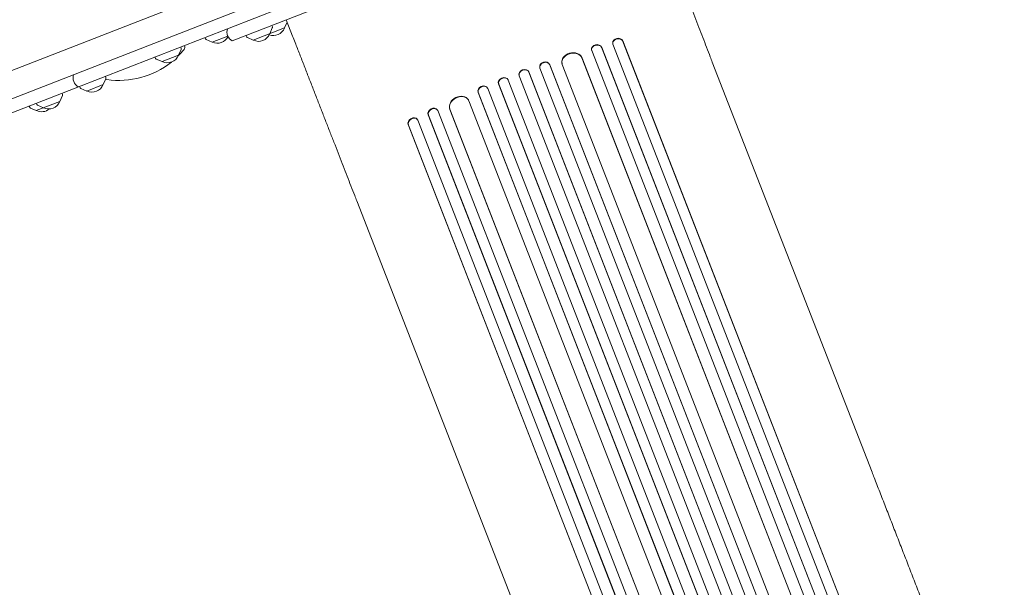
# Model space of a CAD drawing. Units: millimetres. Extents: x -4115 to 4116, y -2391 to 2332.
# Drawn here: x -2449 to -1025, y -1571 to -750 of the extents above; entities that cross this region are included whole.
import ezdxf

# ---------------------------------------------------------------- set-up
doc = ezdxf.new("R2010")
doc.units = ezdxf.units.MM
doc.header["$LTSCALE"] = 20
doc.layers.add('2d', color=230, linetype='Continuous')

msp = doc.modelspace()

# ---------------------------------------------------------------- linework, layer by layer
at = {"layer": '2d', "lineweight": 0}
for p, q in [((-3850.4, -1405.7), (-1204.7, -375)), ((-1197.8, -392.7), (-2867.6, -1043.2)), ((-3485.7, -1222.9), (-2188.1, -717.4)), ((-2141.8, -780.9), (-2016.1, -731.9)), ((-2066, -762.1), (-2062.3, -753.7)), ((-2054.5, -773.7), (-2063.6, -750.4)), ((-2111.4, -779.7), (-2066, -762.1)), ((-2087.5, -770.4), (-2083.8, -762)), ((-2083.7, -760.6), (-2084.4, -758.5)), ((-2180.4, -777.9), (-2181.3, -775.9)), ((-2171, -782.6), (-2179.4, -778.9)), ((-2171, -782.6), (-2148.2, -773.7)), ((-2120.8, -775), (-2121.7, -773)), ((-2111.4, -779.7), (-2119.8, -776)), ((-1576.7, -780.9), (-1576.6, -780.9)), ((-1576.7, -780.9), (-1576.6, -781.5)), ((-1576.6, -780.9), (-1576.6, -781.5)), ((-1576.6, -780.9), (-1080.1, -2055.5)), ((-1576.6, -781.5), (-1576.6, -781.5)), ((-1576.6, -781.5), (-1080.2, -2055.6)), ((-2219.4, -801.4), (-2215.7, -793)), ((-2215.6, -791.6), (-2216.3, -789.5)), ((-2210.8, -787.4), (-2210.6, -788.1)), ((-1622.1, -793.5), (-1622, -794.1)), ((-1621.8, -794.8), (-1120.4, -2081.7)), ((-1607.5, -789.9), (-1106.4, -2076.1)), ((-1607.5, -789.9), (-1607.5, -789.9)), ((-1607.5, -789.9), (-1607.4, -790.5)), ((-1607.5, -789.9), (-1607.4, -790.5)), ((-1607.4, -790.5), (-1106.5, -2076.1)), ((-1607.4, -790.5), (-1607.4, -790.5)), ((-1591.4, -784), (-1591.3, -784.6)), ((-1591.1, -785.5), (-1094.1, -2061.2)), ((-2252.7, -806), (-2253.6, -804)), ((-2243.3, -810.7), (-2251.7, -807)), ((-2243.3, -810.7), (-2219.4, -801.4)), ((-1636, -805.1), (-1135.8, -2088.8)), ((-1636, -805.1), (-1635.8, -805.7)), ((-1636, -805.1), (-1635.8, -805.7)), ((-1636, -805.1), (-1636, -805.1)), ((-1635.8, -805.7), (-1635.8, -805.7)), ((-1635.8, -805.7), (-1135.9, -2088.9)), ((-1216.3, -1404.5), (-1447.4, -811.4)), ((-1712.8, -825.6), (-1204.1, -2131.4)), ((-1712.8, -825.6), (-1712.8, -825.6)), ((-1712.8, -825.6), (-1712.6, -826.2)), ((-1712.8, -825.6), (-1712.6, -826.2)), ((-1697, -819.4), (-1696.8, -820)), ((-1696.7, -820.2), (-1188.9, -2123.5)), ((-1682.7, -814.6), (-1175, -2117.9)), ((-1682.7, -814.6), (-1682.7, -814.6)), ((-1682.7, -814.6), (-1682.5, -815.2)), ((-1682.7, -814.6), (-1682.5, -815.2)), ((-1682.5, -815.2), (-1175, -2118)), ((-1682.5, -815.2), (-1682.5, -815.2)), ((-1664.8, -813.4), (-1664.7, -814)), ((-1664.5, -814.8), (-1163.7, -2100.1)), ((-2328.3, -843.9), (-2324.6, -835.4)), ((-2324.6, -834), (-2325.2, -831.9)), ((-1742.5, -837.6), (-1742.8, -837)), ((-1742.5, -837.6), (-1233.9, -2143.2)), ((-1726.9, -830.8), (-1726.7, -831.4)), ((-1726.7, -831.5), (-1218, -2137)), ((-1712.6, -826.2), (-1204.1, -2131.5)), ((-1712.6, -826.2), (-1712.6, -826.2)), ((-2361.6, -848.5), (-2362.5, -846.5)), ((-2352.2, -853.2), (-2360.6, -849.5)), ((-2352.2, -853.2), (-2328.3, -843.9)), ((-1772.3, -849.4), (-1772.5, -848.8)), ((-1772.2, -849.6), (-1264.4, -2152.9)), ((-1756.6, -842.7), (-1247.9, -2148.5)), ((-1756.6, -842.7), (-1756.4, -843.3)), ((-1756.6, -842.7), (-1756.6, -842.7)), ((-1756.6, -842.7), (-1756.4, -843.3)), ((-1756.4, -843.3), (-1247.9, -2148.5)), ((-1756.4, -843.3), (-1756.4, -843.3)), ((-2425.1, -881.6), (-2391, -868.3)), ((-2391, -868.3), (-2387.3, -859.8)), ((-2387.2, -858.4), (-2387.9, -856.3)), ((-1799.9, -866.7), (-1800.2, -866.2)), ((-1799.6, -867.4), (-1298.8, -2152.8)), ((-1786.2, -855), (-1278.5, -2158.2)), ((-1786.2, -855), (-1786, -855.5)), ((-1786.2, -855), (-1786.2, -855)), ((-1786.2, -855), (-1786, -855.5)), ((-1786, -855.5), (-1278.4, -2158.3)), ((-1786, -855.5), (-1786, -855.5)), ((-2434.5, -876.8), (-2435.4, -874.9)), ((-2425.1, -881.6), (-2433.5, -877.9)), ((-2424.3, -872.9), (-2425.2, -870.9)), ((-2414.8, -877.6), (-2423.2, -873.9)), ((-1844.8, -881), (-1845.2, -880.4)), ((-1844.5, -881.6), (-1343.1, -2168.5)), ((-1827.1, -879.5), (-1327, -2163.3)), ((-1827.1, -879.5), (-1826.8, -880.1)), ((-1827.1, -879.5), (-1826.8, -880.1)), ((-1827.1, -879.5), (-1827.1, -879.5)), ((-1826.8, -880.1), (-1826.8, -880.1)), ((-1826.8, -880.1), (-1326.9, -2163.3)), ((-1873.9, -894.7), (-1874.2, -894.2)), ((-1873.4, -895.5), (-1376.4, -2171.2)), ((-1858.4, -887.7), (-1357.3, -2173.8)), ((-1858.4, -887.7), (-1858, -888.2)), ((-1858.4, -887.7), (-1858.4, -887.7)), ((-1858.4, -887.7), (-1858, -888.2)), ((-1858, -888.2), (-1357.2, -2173.8)), ((-1858, -888.2), (-1858, -888.2)), ((-1886.8, -902.4), (-1887.2, -901.8)), ((-1887.2, -901.8), (-1887.2, -901.8)), ((-1887.2, -901.8), (-1886.8, -902.4)), ((-1887.2, -901.8), (-1390.6, -2176.5)), ((-1886.8, -902.4), (-1886.8, -902.4)), ((-1886.8, -902.4), (-1390.5, -2176.5)), ((-1730.7, -1604.9), (-1961.7, -1011.8))]:
    msp.add_line(p, q, dxfattribs=at)
for centre, radius, start, end in [((-2134.4, -767.8), 15, 161.9889, 240.5818), ((-2082.1, -756), 17, 248.4962, 338.6174), ((-2085.6, -761.2), 2, 336.2974, 18.2854), ((-2178.6, -777), 2, 204.2854, 246.2734), ((-2163.2, -767.2), 17, 243.9533, 334.7235), ((-2119, -774.2), 2, 204.2854, 246.2734), ((-2103.6, -764.4), 17, 243.9533, 338.6174), ((-2305.4, -716.8), 121.1, 314.6423, 320.9704), ((-2217.5, -792.2), 2, 336.2974, 18.2854), ((-2215.2, -789.9), 5, 320.9704, 21.2854), ((-2305.4, -716.8), 121.1, 261.6003, 308.6621), ((-2250.9, -805.2), 2, 204.2854, 246.2734), ((-2235.5, -795.4), 17, 243.9533, 338.6174), ((-2357, -834.1), 15, 161.9889, 240.5818), ((-2322.4, -831.6), 5, 240.1223, 261.6003), ((-2326.5, -834.6), 2, 336.2974, 18.2854), ((-2359.8, -847.6), 2, 204.2854, 246.2734), ((-2344.4, -837.8), 17, 243.9533, 338.6174), ((-2407.1, -862.2), 17, 243.9533, 338.6174), ((-2389.1, -859), 2, 336.2974, 18.2854), ((-2432.7, -876), 2, 204.2854, 246.2734), ((-2417.3, -866.2), 17, 243.9533, 310.1619), ((-2422.4, -872), 2, 204.2854, 246.2734)]:
    msp.add_arc(centre, radius, start, end, dxfattribs=at)
for centre, major_axis, ratio, start_param, end_param in [((-1583.8, -783.6), (-7.51, -1.04), 0.779704, 3.324864, 6.434669), ((-1583.9, -782.9), (7.51, 1.04), 0.779704, 0.183271, 3.141593), ((-1650.1, -810.4), (-14.6, -3.6), 0.785504, 3.24325, 6.351738), ((-1650.2, -809.8), (14.6, 3.6), 0.785504, 0.101657, 3.141593), ((-1614.6, -792.8), (-7.42, -1.39), 0.782722, 3.288573, 6.401866), ((-1614.7, -792.1), (7.42, 1.39), 0.782722, 0.14698, 3.141593), ((-1689.8, -817.2), (7.17, 2.22), 0.787257, 0.055897, 3.141593), ((-1689.6, -817.8), (-7.17, -2.22), 0.787257, 3.197489, 6.321785), ((-1719.8, -828.3), (7.05, 2.56), 0.787927, 0.01865, 3.141593), ((-1719.6, -828.8), (-7.05, -2.56), 0.787927, 3.160242, 6.291857), ((-1749.7, -839.9), (-6.92, -2.89), 0.787927, 3.141593, 6.264536), ((-1749.4, -840.5), (6.92, 2.89), 0.787927, 6.274514, 9.406128), ((-1779.3, -852.1), (-6.78, -3.21), 0.787257, 3.141593, 6.227289), ((-1779, -852.6), (6.78, 3.21), 0.787257, 6.244586, 9.368881), ((-1813.4, -873.4), (-13.2, -7.2), 0.785504, 3.141593, 6.181528), ((-1813.1, -873.9), (13.2, 7.2), 0.785504, 6.214632, 9.323121), ((-1851.6, -884.4), (-6.4, -4), 0.782722, 3.141593, 6.136205), ((-1851.2, -885), (6.4, 4), 0.782722, 6.164505, 9.277798), ((-1880.5, -898.5), (6.23, 4.31), 0.779704, 0, 2.958321), ((-1880.1, -899), (-6.23, -4.31), 0.779704, 2.990109, 6.099914)]:
    msp.add_ellipse(centre, major_axis=major_axis, ratio=ratio, start_param=start_param, end_param=end_param, dxfattribs=at)
for points, knots in [([(-1540.1, -573.3), (-1538.9, -576.4), (-1537.7, -579.5), (-1534.3, -588.3), (-1532.1, -593.9), (-1527.7, -605.2), (-1525.5, -610.9), (-1521.1, -622.1), (-1518.9, -627.7), (-1514.6, -638.9), (-1512.4, -644.5), (-1508.1, -655.6), (-1505.9, -661.1), (-1501.7, -672.1), (-1499.5, -677.5), (-1495.3, -688.4), (-1493.2, -693.8), (-1489, -704.5), (-1487, -709.8), (-1482.9, -720.3), (-1480.8, -725.6), (-1476.8, -735.9), (-1474.8, -741), (-1470.9, -751.1), (-1468.9, -756.2), (-1465.1, -766.1), (-1463.2, -770.9), (-1459.4, -780.6), (-1457.5, -785.3), (-1453.9, -794.7), (-1452.1, -799.3), (-1449.3, -806.4), (-1448.4, -808.9), (-1447.4, -811.4)], [0, 0, 0, 0, 10.000725, 10.000725, 28.227266, 28.227266, 46.448188, 46.448188, 64.667037, 64.667037, 82.885881, 82.885881, 101.105878, 101.105878, 119.327429, 119.327429, 137.550349, 137.550349, 155.774057, 155.774057, 173.997768, 173.997768, 192.220697, 192.220697, 210.442259, 210.442259, 228.662266, 228.662266, 246.881116, 246.881116, 265.099958, 265.099958, 275.217261, 275.217261, 275.217261, 275.217261]), ([(-1961.7, -1011.8), (-1962.7, -1009.3), (-1963.7, -1006.8), (-1966.4, -999.8), (-1968.2, -995.2), (-1971.9, -985.8), (-1973.7, -981), (-1977.5, -971.4), (-1979.4, -966.5), (-1983.2, -956.6), (-1985.2, -951.6), (-1989.1, -941.5), (-1991.1, -936.4), (-1995.1, -926), (-1997.2, -920.8), (-2001.3, -910.3), (-2003.3, -905), (-2007.5, -894.3), (-2009.6, -888.9), (-2013.8, -878), (-2016, -872.6), (-2020.2, -861.6), (-2022.4, -856.1), (-2026.7, -845), (-2028.9, -839.4), (-2033.3, -828.2), (-2035.4, -822.6), (-2039.8, -811.4), (-2042, -805.7), (-2046.4, -794.4), (-2048.6, -788.8), (-2052, -780), (-2053.3, -776.8), (-2054.5, -773.7)], [0, 0, 0, 0, 10.000725, 10.000725, 28.227266, 28.227266, 46.448188, 46.448188, 64.667036, 64.667036, 82.885881, 82.885881, 101.105878, 101.105878, 119.327429, 119.327429, 137.550349, 137.550349, 155.774057, 155.774057, 173.997768, 173.997768, 192.220696, 192.220696, 210.442258, 210.442258, 228.662266, 228.662266, 246.881115, 246.881115, 265.099958, 265.099958, 275.217261, 275.217261, 275.217261, 275.217261]), ([(-1216.3, -1404.5), (-1215.4, -1407), (-1214.4, -1409.4), (-1210.7, -1418.8), (-1208, -1425.8), (-1202.5, -1439.9), (-1199.7, -1447.1), (-1194.1, -1461.4), (-1191.3, -1468.7), (-1185.6, -1483.3), (-1182.8, -1490.6), (-1177, -1505.4), (-1174.1, -1512.9), (-1168.2, -1527.9), (-1165.3, -1535.5), (-1159.4, -1550.7), (-1156.4, -1558.3), (-1150.4, -1573.8), (-1147.4, -1581.5), (-1141.3, -1597.1), (-1138.2, -1605), (-1132.1, -1620.8), (-1129, -1628.7), (-1122.8, -1644.7), (-1119.6, -1652.7), (-1113.3, -1668.8), (-1110.2, -1676.9), (-1103.8, -1693.2), (-1100.7, -1701.4), (-1094.2, -1717.9), (-1091, -1726.1), (-1084.6, -1742.7), (-1081.3, -1751), (-1074.8, -1767.8), (-1071.5, -1776.1), (-1065, -1793), (-1061.7, -1801.5), (-1055.1, -1818.4), (-1051.7, -1827), (-1045.1, -1844.1), (-1041.7, -1852.6), (-1035, -1869.8), (-1031.7, -1878.5), (-1027.2, -1889.8), (-1026.2, -1892.6), (-1025.1, -1895.3)], [0, 0, 0, 0, 10.000129, 10.000129, 38.036609, 38.036609, 65.993027, 65.993027, 93.84285, 93.84285, 121.597598, 121.597598, 149.268857, 149.268857, 176.868216, 176.868216, 204.407266, 204.407266, 231.897602, 231.897602, 259.350823, 259.350823, 286.778536, 286.778536, 314.193758, 314.193758, 341.60755, 341.60755, 369.03616, 369.03616, 396.491134, 396.491134, 423.984007, 423.984007, 451.526303, 451.526303, 479.129532, 479.129532, 506.805199, 506.805199, 534.5648, 534.5648, 562.419828, 562.419828, 571.250205, 571.250205, 571.250205, 571.250205])]:
    msp.add_open_spline(points, degree=3, knots=knots, dxfattribs=at)

doc.saveas('drawing.dxf')
